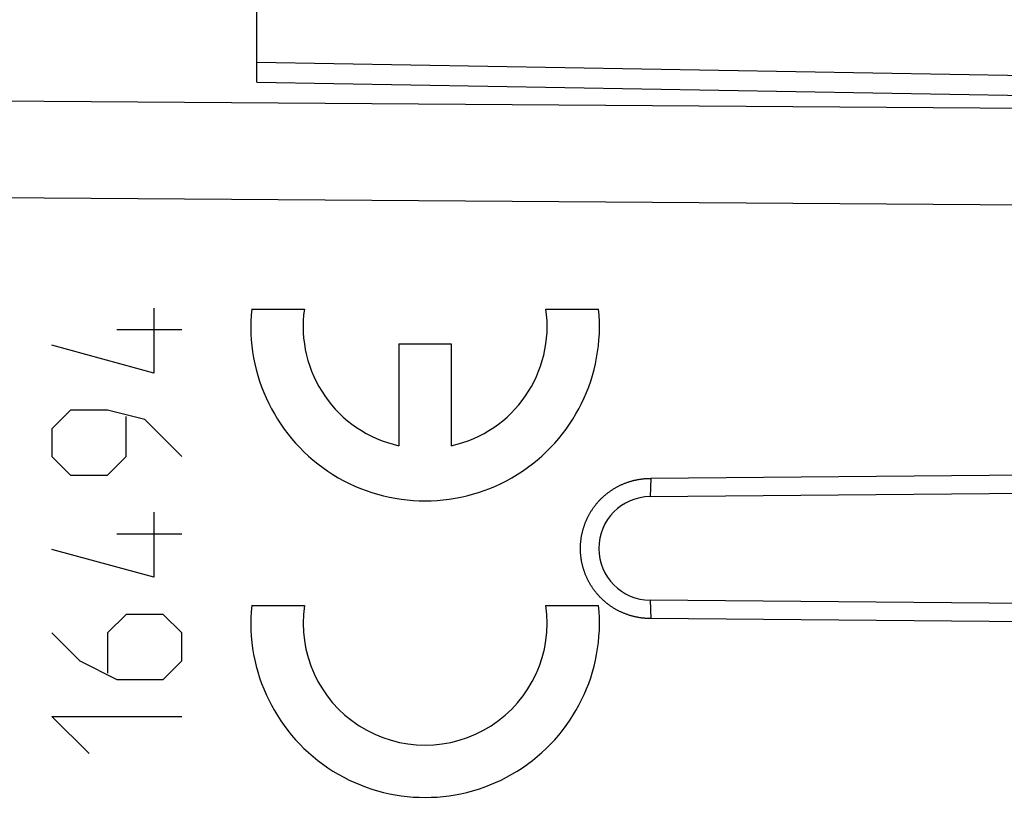
# Model space of a CAD drawing. Units: millimetres. Extents: x -92 to 93, y -25 to 48.
# Drawn here: x -75 to -60, y 9 to 20 of the extents above; entities that cross this region are included whole.
import ezdxf

# ---------------------------------------------------------------- set-up
doc = ezdxf.new("R2010")
doc.units = ezdxf.units.MM
doc.header["$LTSCALE"] = 16.335
doc.layers.get('0').update_dxf_attribs({"linetype": 'CONTINUOUS'})
for name, color, linetype in [('ASSI', 7, 'CONTINUOUS'), ('CURVE', 7, 'CONTINUOUS'), ('RACCORDO', 7, 'CONTINUOUS'), ('SMUSSO', 7, 'CONTINUOUS')]:
    doc.layers.add(name, color=color, linetype=linetype)
doc.styles.get("Standard").update_dxf_attribs({"font": 'txt', "width": 0.8})
doc.dimstyles.new('DIMSTYLE_1', dxfattribs={"dimtxt": 3, "dimasz": 3, "dimexe": 1.5, "dimexo": 0.5, "dimgap": 0.75, "dimtad": 1, "dimtxsty": 'STANDARD', "dimblk": '_FILLED', "dimblk1": '_FILLED', "dimblk2": '_FILLED', "dimcen": 0.09, "dimazin": 2, "dimtfac": 1, "dimtofl": 0, "dimtmove": 0, "dimatfit": 3, "dimldrblk": '_FILLED', "dimfxl": 1, "dimtolj": 1, "dimarcsym": 0})

# ---------------------------------------------------------------- blocks, each defined once
blk = doc.blocks.new('_FILLED')
at = {"color": 0, "linetype": 'BYBLOCK'}
blk.add_solid([(0, 0), (-1, 0.3167), (-1, -0.3167)], dxfattribs=at)
blk = doc.blocks.new('*D2')
at = {"color": 7, "linetype": 'CONTINUOUS'}
for p, q in [((-91.971, 0.317), (-91.971, 44.917)), ((-44.871, 17.731), (-44.871, 44.917)), ((-91.971, 43.417), (-68.421, 43.417)), ((-44.871, 43.417), (-68.421, 43.417))]:
    blk.add_line(p, q, dxfattribs=at)
at = {"color": 7, "linetype": 'CONTINUOUS', "xscale": 3, "yscale": 3, "zscale": 3, "rotation": 180}
blk.add_blockref('_FILLED', (-91.971, 43.417), dxfattribs=at)
at = {"color": 7, "linetype": 'CONTINUOUS', "xscale": 3, "yscale": 3, "zscale": 3}
blk.add_blockref('_FILLED', (-44.871, 43.417), dxfattribs=at)
blk = doc.blocks.new('*D3')
at = {"color": 7, "linetype": 'CONTINUOUS'}
for p, q in [((-82.371, 24.717), (-82.371, 36.422)), ((-44.871, 17.731), (-44.871, 36.422)), ((-82.371, 34.922), (-63.621, 34.922)), ((-44.871, 34.922), (-63.621, 34.922))]:
    blk.add_line(p, q, dxfattribs=at)
at = {"color": 7, "linetype": 'CONTINUOUS', "xscale": 3, "yscale": 3, "zscale": 3, "rotation": 180}
blk.add_blockref('_FILLED', (-82.371, 34.922), dxfattribs=at)
at = {"color": 7, "linetype": 'CONTINUOUS', "xscale": 3, "yscale": 3, "zscale": 3}
blk.add_blockref('_FILLED', (-44.871, 34.922), dxfattribs=at)

msp = doc.modelspace()

# ---------------------------------------------------------------- linework, layer by layer
at = {"color": 7, "linetype": 'CONTINUOUS'}
msp.add_line((-71.371, 19.428), (-45.854, 18.982), dxfattribs=at)
at = {"color": 250, "linetype": 'CONTINUOUS'}
for p, q in [((-71.371, 19.135), (-45.854, 18.689)), ((-45.854, 18.645), (-80.371, 18.895)), ((-45.854, 17.231), (-80.371, 17.481))]:
    msp.add_line(p, q, dxfattribs=at)
at = {"layer": 'ASSI', "color": 7, "linetype": 'CONTINUOUS'}
for p, q in [((-71.371, 19.135), (-71.371, 20.667)), ((-71.371, 19.428), (-45.854, 18.982)), ((-52.227, 13.458), (-65.609, 13.341)), ((-52.051, 13.192), (-65.621, 13.073)), ((-52.051, 11.442), (-65.621, 11.56)), ((-52.227, 11.175), (-65.609, 11.292))]:
    msp.add_line(p, q, dxfattribs=at)
at = {"layer": 'ASSI', "color": 250, "linetype": 'CONTINUOUS'}
for p, q in [((-71.371, 19.135), (-45.854, 18.689)), ((-45.854, 18.645), (-80.371, 18.895)), ((-45.854, 17.231), (-80.371, 17.481)), ((-65.609, 13.341), (-65.621, 13.073)), ((-65.621, 11.56), (-65.609, 11.292))]:
    msp.add_line(p, q, dxfattribs=at)
at = {"layer": 'ASSI', "color": 7, "linetype": 'CONTINUOUS'}
for points in [[(-66.552, 12.729), (-66.548, 12.739), (-66.544, 12.748), (-66.54, 12.757), (-66.535, 12.766), (-66.531, 12.776), (-66.526, 12.785), (-66.521, 12.794), (-66.516, 12.803), (-66.511, 12.812), (-66.506, 12.821), (-66.501, 12.83), (-66.496, 12.838), (-66.491, 12.847), (-66.486, 12.856), (-66.48, 12.865), (-66.475, 12.873), (-66.469, 12.882), (-66.463, 12.89), (-66.458, 12.899), (-66.452, 12.907), (-66.446, 12.916), (-66.44, 12.924), (-66.434, 12.932), (-66.427, 12.94), (-66.421, 12.948), (-66.415, 12.956), (-66.408, 12.964), (-66.402, 12.972), (-66.395, 12.98), (-66.389, 12.988), (-66.382, 12.996), (-66.375, 13.003), (-66.368, 13.011), (-66.361, 13.018), (-66.354, 13.026), (-66.347, 13.033), (-66.34, 13.04), (-66.332, 13.048), (-66.325, 13.055), (-66.318, 13.062), (-66.31, 13.069), (-66.303, 13.076), (-66.295, 13.082), (-66.287, 13.089), (-66.28, 13.096), (-66.272, 13.103), (-66.264, 13.109), (-66.256, 13.116), (-66.248, 13.122), (-66.24, 13.128), (-66.232, 13.134), (-66.223, 13.141), (-66.215, 13.147), (-66.207, 13.153), (-66.198, 13.159), (-66.19, 13.164), (-66.181, 13.17), (-66.173, 13.176), (-66.164, 13.181), (-66.156, 13.187), (-66.147, 13.192), (-66.138, 13.197), (-66.129, 13.203), (-66.12, 13.208), (-66.111, 13.213), (-66.102, 13.218), (-66.093, 13.222), (-66.084, 13.227), (-66.075, 13.232), (-66.066, 13.236), (-66.057, 13.241), (-66.047, 13.245), (-66.038, 13.25), (-66.029, 13.254), (-66.019, 13.258), (-66.01, 13.262), (-66, 13.266), (-65.991, 13.27), (-65.981, 13.273), (-65.972, 13.277), (-65.962, 13.28), (-65.952, 13.284), (-65.943, 13.287), (-65.933, 13.29), (-65.923, 13.294), (-65.913, 13.297), (-65.903, 13.3), (-65.894, 13.302), (-65.884, 13.305), (-65.874, 13.308), (-65.864, 13.31), (-65.854, 13.313), (-65.844, 13.315), (-65.834, 13.317), (-65.824, 13.32), (-65.814, 13.322), (-65.804, 13.324), (-65.794, 13.325), (-65.783, 13.327), (-65.773, 13.329), (-65.763, 13.33), (-65.753, 13.332), (-65.743, 13.333), (-65.733, 13.334), (-65.722, 13.336), (-65.712, 13.337), (-65.702, 13.338), (-65.692, 13.338), (-65.681, 13.339), (-65.671, 13.34), (-65.661, 13.34), (-65.651, 13.341), (-65.64, 13.341), (-65.63, 13.341), (-65.62, 13.341), (-65.609, 13.341)], [(-65.609, 11.292), (-65.62, 11.292), (-65.63, 11.292), (-65.64, 11.292), (-65.651, 11.293), (-65.661, 11.293), (-65.671, 11.293), (-65.681, 11.294), (-65.692, 11.295), (-65.702, 11.296), (-65.712, 11.297), (-65.722, 11.298), (-65.733, 11.299), (-65.743, 11.3), (-65.753, 11.301), (-65.763, 11.303), (-65.773, 11.304), (-65.783, 11.306), (-65.794, 11.308), (-65.804, 11.31), (-65.814, 11.311), (-65.824, 11.314), (-65.834, 11.316), (-65.844, 11.318), (-65.854, 11.32), (-65.864, 11.323), (-65.874, 11.325), (-65.884, 11.328), (-65.894, 11.331), (-65.903, 11.333), (-65.913, 11.336), (-65.923, 11.339), (-65.933, 11.343), (-65.943, 11.346), (-65.952, 11.349), (-65.962, 11.353), (-65.972, 11.356), (-65.981, 11.36), (-65.991, 11.364), (-66, 11.367), (-66.01, 11.371), (-66.019, 11.375), (-66.029, 11.379), (-66.038, 11.384), (-66.047, 11.388), (-66.057, 11.392), (-66.066, 11.397), (-66.075, 11.401), (-66.084, 11.406), (-66.093, 11.411), (-66.102, 11.416), (-66.111, 11.42), (-66.12, 11.425), (-66.129, 11.431), (-66.138, 11.436), (-66.147, 11.441), (-66.156, 11.446), (-66.164, 11.452), (-66.173, 11.457), (-66.181, 11.463), (-66.19, 11.469), (-66.198, 11.475), (-66.207, 11.48), (-66.215, 11.486), (-66.223, 11.492), (-66.232, 11.499), (-66.24, 11.505), (-66.248, 11.511), (-66.256, 11.518), (-66.264, 11.524), (-66.272, 11.531), (-66.28, 11.537), (-66.287, 11.544), (-66.295, 11.551), (-66.303, 11.557), (-66.31, 11.564), (-66.318, 11.571), (-66.325, 11.578), (-66.332, 11.586), (-66.34, 11.593), (-66.347, 11.6), (-66.354, 11.607), (-66.361, 11.615), (-66.368, 11.622), (-66.375, 11.63), (-66.382, 11.638), (-66.389, 11.645), (-66.395, 11.653), (-66.402, 11.661), (-66.408, 11.669), (-66.415, 11.677), (-66.421, 11.685), (-66.427, 11.693), (-66.434, 11.701), (-66.44, 11.709), (-66.446, 11.718), (-66.452, 11.726), (-66.458, 11.734), (-66.463, 11.743), (-66.469, 11.751), (-66.475, 11.76), (-66.48, 11.768), (-66.486, 11.777), (-66.491, 11.786), (-66.496, 11.795), (-66.501, 11.804), (-66.506, 11.812), (-66.511, 11.821), (-66.516, 11.83), (-66.521, 11.839), (-66.526, 11.848), (-66.53, 11.858), (-66.535, 11.867), (-66.539, 11.876), (-66.544, 11.885), (-66.548, 11.895), (-66.552, 11.904), (-66.556, 11.913), (-66.56, 11.923), (-66.564, 11.932), (-66.568, 11.942), (-66.572, 11.951), (-66.575, 11.961), (-66.579, 11.97), (-66.582, 11.98), (-66.586, 11.99), (-66.589, 11.999), (-66.592, 12.009), (-66.595, 12.019), (-66.598, 12.029), (-66.601, 12.039), (-66.603, 12.049), (-66.606, 12.058), (-66.609, 12.068), (-66.611, 12.078), (-66.613, 12.088), (-66.616, 12.098), (-66.618, 12.108), (-66.62, 12.118), (-66.622, 12.128), (-66.623, 12.138), (-66.625, 12.148), (-66.627, 12.159), (-66.628, 12.169), (-66.63, 12.179), (-66.631, 12.189), (-66.632, 12.199), (-66.633, 12.209), (-66.634, 12.219), (-66.635, 12.23), (-66.636, 12.24), (-66.637, 12.25), (-66.637, 12.26), (-66.638, 12.271), (-66.638, 12.281), (-66.639, 12.291), (-66.639, 12.301), (-66.639, 12.311), (-66.639, 12.322), (-66.639, 12.332), (-66.639, 12.342), (-66.638, 12.352), (-66.638, 12.363), (-66.637, 12.373), (-66.637, 12.383), (-66.636, 12.393), (-66.635, 12.403), (-66.634, 12.414), (-66.633, 12.424), (-66.632, 12.434), (-66.631, 12.444), (-66.63, 12.454), (-66.628, 12.464), (-66.627, 12.475), (-66.625, 12.485), (-66.623, 12.495), (-66.622, 12.505), (-66.62, 12.515), (-66.618, 12.525), (-66.616, 12.535), (-66.613, 12.545), (-66.611, 12.555), (-66.609, 12.565), (-66.606, 12.575), (-66.603, 12.585), (-66.601, 12.594), (-66.598, 12.604), (-66.595, 12.614), (-66.592, 12.624), (-66.589, 12.634), (-66.586, 12.643), (-66.582, 12.653), (-66.579, 12.663), (-66.575, 12.672), (-66.572, 12.682), (-66.568, 12.691), (-66.564, 12.701), (-66.56, 12.71), (-66.556, 12.72), (-66.552, 12.729)]]:
    msp.add_lwpolyline(points, dxfattribs=at)
msp.add_arc((-65.614, 12.317), 0.757, 90.5, 269.5, dxfattribs=at)
at = {"layer": 'CURVE', "color": 250, "linetype": 'CONTINUOUS'}
for p, q in [((-72.875, 15.831), (-72.875, 14.881)), ((-71.447, 15.817), (-70.676, 15.817)), ((-67.144, 15.817), (-66.374, 15.817)), ((-72.468, 15.514), (-73.418, 15.514)), ((-72.875, 14.881), (-74.368, 15.288)), ((-69.293, 15.307), (-69.293, 13.818)), ((-69.293, 15.307), (-68.528, 15.307)), ((-68.528, 15.307), (-68.528, 13.818)), ((-74.096, 14.338), (-74.368, 14.067)), ((-73.553, 14.338), (-74.096, 14.338)), ((-73.011, 14.202), (-73.553, 14.338)), ((-73.282, 13.659), (-73.282, 14.248)), ((-72.468, 13.659), (-73.011, 14.202)), ((-74.368, 14.067), (-74.368, 13.659)), ((-74.368, 13.659), (-74.096, 13.388)), ((-73.553, 13.388), (-73.282, 13.659)), ((-74.096, 13.388), (-73.553, 13.388)), ((-72.875, 12.845), (-72.875, 11.895)), ((-72.468, 12.528), (-73.418, 12.528)), ((-72.875, 11.895), (-74.368, 12.302)), ((-71.447, 11.482), (-70.676, 11.482)), ((-67.144, 11.482), (-66.374, 11.482)), ((-73.282, 11.352), (-73.553, 11.081)), ((-72.739, 11.352), (-73.282, 11.352)), ((-72.468, 11.081), (-72.739, 11.352)), ((-74.368, 11.081), (-73.96, 10.674)), ((-73.553, 11.081), (-73.553, 10.493)), ((-72.468, 10.674), (-72.468, 11.081)), ((-73.96, 10.674), (-73.418, 10.402)), ((-72.739, 10.402), (-72.468, 10.674)), ((-73.418, 10.402), (-72.739, 10.402)), ((-73.825, 9.317), (-74.368, 9.859)), ((-74.368, 9.859), (-72.468, 9.859))]:
    msp.add_line(p, q, dxfattribs=at)
for centre, major_axis, start_param, end_param in [((-68.91, 15.562), (0, 2.55), 1.470629, 4.812556), ((-68.91, 15.562), (0, 1.785), 1.427449, 2.925632), ((-68.91, 15.562), (0, 1.785), -2.925632, -1.427449), ((-68.91, 11.227), (0, 2.55), 1.470629, 4.812556), ((-68.91, 11.227), (0, 1.785), 1.427449, 4.855737)]:
    msp.add_ellipse(centre, major_axis=major_axis, ratio=0.999695, start_param=start_param, end_param=end_param, dxfattribs=at)
at = {"layer": 'RACCORDO', "color": 7, "linetype": 'CONTINUOUS'}
for p, q in [((-71.371, 19.135), (-71.371, 20.868)), ((-52.227, 13.458), (-65.609, 13.341)), ((-52.051, 13.192), (-65.621, 13.073)), ((-52.051, 11.442), (-65.621, 11.56)), ((-52.227, 11.175), (-65.609, 11.292))]:
    msp.add_line(p, q, dxfattribs=at)
at = {"layer": 'SMUSSO', "color": 250, "linetype": 'CONTINUOUS'}
for p, q in [((-65.609, 13.341), (-65.621, 13.073)), ((-65.621, 11.56), (-65.609, 11.292))]:
    msp.add_line(p, q, dxfattribs=at)
at = {"layer": 'SMUSSO', "color": 7, "linetype": 'CONTINUOUS'}
for points in [[(-66.552, 12.729), (-66.548, 12.739), (-66.544, 12.748), (-66.54, 12.757), (-66.535, 12.766), (-66.531, 12.776), (-66.526, 12.785), (-66.521, 12.794), (-66.516, 12.803), (-66.511, 12.812), (-66.506, 12.821), (-66.501, 12.83), (-66.496, 12.838), (-66.491, 12.847), (-66.486, 12.856), (-66.48, 12.865), (-66.475, 12.873), (-66.469, 12.882), (-66.463, 12.89), (-66.458, 12.899), (-66.452, 12.907), (-66.446, 12.916), (-66.44, 12.924), (-66.434, 12.932), (-66.427, 12.94), (-66.421, 12.948), (-66.415, 12.956), (-66.408, 12.964), (-66.402, 12.972), (-66.395, 12.98), (-66.389, 12.988), (-66.382, 12.996), (-66.375, 13.003), (-66.368, 13.011), (-66.361, 13.018), (-66.354, 13.026), (-66.347, 13.033), (-66.34, 13.04), (-66.332, 13.048), (-66.325, 13.055), (-66.318, 13.062), (-66.31, 13.069), (-66.303, 13.076), (-66.295, 13.082), (-66.287, 13.089), (-66.28, 13.096), (-66.272, 13.103), (-66.264, 13.109), (-66.256, 13.116), (-66.248, 13.122), (-66.24, 13.128), (-66.232, 13.134), (-66.223, 13.141), (-66.215, 13.147), (-66.207, 13.153), (-66.198, 13.159), (-66.19, 13.164), (-66.181, 13.17), (-66.173, 13.176), (-66.164, 13.181), (-66.156, 13.187), (-66.147, 13.192), (-66.138, 13.197), (-66.129, 13.203), (-66.12, 13.208), (-66.111, 13.213), (-66.102, 13.218), (-66.093, 13.222), (-66.084, 13.227), (-66.075, 13.232), (-66.066, 13.236), (-66.057, 13.241), (-66.047, 13.245), (-66.038, 13.25), (-66.029, 13.254), (-66.019, 13.258), (-66.01, 13.262), (-66, 13.266), (-65.991, 13.27), (-65.981, 13.273), (-65.972, 13.277), (-65.962, 13.28), (-65.952, 13.284), (-65.943, 13.287), (-65.933, 13.29), (-65.923, 13.294), (-65.913, 13.297), (-65.903, 13.3), (-65.894, 13.302), (-65.884, 13.305), (-65.874, 13.308), (-65.864, 13.31), (-65.854, 13.313), (-65.844, 13.315), (-65.834, 13.317), (-65.824, 13.32), (-65.814, 13.322), (-65.804, 13.324), (-65.794, 13.325), (-65.783, 13.327), (-65.773, 13.329), (-65.763, 13.33), (-65.753, 13.332), (-65.743, 13.333), (-65.733, 13.334), (-65.722, 13.336), (-65.712, 13.337), (-65.702, 13.338), (-65.692, 13.338), (-65.681, 13.339), (-65.671, 13.34), (-65.661, 13.34), (-65.651, 13.341), (-65.64, 13.341), (-65.63, 13.341), (-65.62, 13.341), (-65.609, 13.341)], [(-65.609, 11.292), (-65.62, 11.292), (-65.63, 11.292), (-65.64, 11.292), (-65.651, 11.293), (-65.661, 11.293), (-65.671, 11.293), (-65.681, 11.294), (-65.692, 11.295), (-65.702, 11.296), (-65.712, 11.297), (-65.722, 11.298), (-65.733, 11.299), (-65.743, 11.3), (-65.753, 11.301), (-65.763, 11.303), (-65.773, 11.304), (-65.783, 11.306), (-65.794, 11.308), (-65.804, 11.31), (-65.814, 11.311), (-65.824, 11.314), (-65.834, 11.316), (-65.844, 11.318), (-65.854, 11.32), (-65.864, 11.323), (-65.874, 11.325), (-65.884, 11.328), (-65.894, 11.331), (-65.903, 11.333), (-65.913, 11.336), (-65.923, 11.339), (-65.933, 11.343), (-65.943, 11.346), (-65.952, 11.349), (-65.962, 11.353), (-65.972, 11.356), (-65.981, 11.36), (-65.991, 11.364), (-66, 11.367), (-66.01, 11.371), (-66.019, 11.375), (-66.029, 11.379), (-66.038, 11.384), (-66.047, 11.388), (-66.057, 11.392), (-66.066, 11.397), (-66.075, 11.401), (-66.084, 11.406), (-66.093, 11.411), (-66.102, 11.416), (-66.111, 11.42), (-66.12, 11.425), (-66.129, 11.431), (-66.138, 11.436), (-66.147, 11.441), (-66.156, 11.446), (-66.164, 11.452), (-66.173, 11.457), (-66.181, 11.463), (-66.19, 11.469), (-66.198, 11.475), (-66.207, 11.48), (-66.215, 11.486), (-66.223, 11.492), (-66.232, 11.499), (-66.24, 11.505), (-66.248, 11.511), (-66.256, 11.518), (-66.264, 11.524), (-66.272, 11.531), (-66.28, 11.537), (-66.287, 11.544), (-66.295, 11.551), (-66.303, 11.557), (-66.31, 11.564), (-66.318, 11.571), (-66.325, 11.578), (-66.332, 11.586), (-66.34, 11.593), (-66.347, 11.6), (-66.354, 11.607), (-66.361, 11.615), (-66.368, 11.622), (-66.375, 11.63), (-66.382, 11.638), (-66.389, 11.645), (-66.395, 11.653), (-66.402, 11.661), (-66.408, 11.669), (-66.415, 11.677), (-66.421, 11.685), (-66.427, 11.693), (-66.434, 11.701), (-66.44, 11.709), (-66.446, 11.718), (-66.452, 11.726), (-66.458, 11.734), (-66.463, 11.743), (-66.469, 11.751), (-66.475, 11.76), (-66.48, 11.768), (-66.486, 11.777), (-66.491, 11.786), (-66.496, 11.795), (-66.501, 11.804), (-66.506, 11.812), (-66.511, 11.821), (-66.516, 11.83), (-66.521, 11.839), (-66.526, 11.848), (-66.53, 11.858), (-66.535, 11.867), (-66.539, 11.876), (-66.544, 11.885), (-66.548, 11.895), (-66.552, 11.904), (-66.556, 11.913), (-66.56, 11.923), (-66.564, 11.932), (-66.568, 11.942), (-66.572, 11.951), (-66.575, 11.961), (-66.579, 11.97), (-66.582, 11.98), (-66.586, 11.99), (-66.589, 11.999), (-66.592, 12.009), (-66.595, 12.019), (-66.598, 12.029), (-66.601, 12.039), (-66.603, 12.049), (-66.606, 12.058), (-66.609, 12.068), (-66.611, 12.078), (-66.613, 12.088), (-66.616, 12.098), (-66.618, 12.108), (-66.62, 12.118), (-66.622, 12.128), (-66.623, 12.138), (-66.625, 12.148), (-66.627, 12.159), (-66.628, 12.169), (-66.63, 12.179), (-66.631, 12.189), (-66.632, 12.199), (-66.633, 12.209), (-66.634, 12.219), (-66.635, 12.23), (-66.636, 12.24), (-66.637, 12.25), (-66.637, 12.26), (-66.638, 12.271), (-66.638, 12.281), (-66.639, 12.291), (-66.639, 12.301), (-66.639, 12.311), (-66.639, 12.322), (-66.639, 12.332), (-66.639, 12.342), (-66.638, 12.352), (-66.638, 12.363), (-66.637, 12.373), (-66.637, 12.383), (-66.636, 12.393), (-66.635, 12.403), (-66.634, 12.414), (-66.633, 12.424), (-66.632, 12.434), (-66.631, 12.444), (-66.63, 12.454), (-66.628, 12.464), (-66.627, 12.475), (-66.625, 12.485), (-66.623, 12.495), (-66.622, 12.505), (-66.62, 12.515), (-66.618, 12.525), (-66.616, 12.535), (-66.613, 12.545), (-66.611, 12.555), (-66.609, 12.565), (-66.606, 12.575), (-66.603, 12.585), (-66.601, 12.594), (-66.598, 12.604), (-66.595, 12.614), (-66.592, 12.624), (-66.589, 12.634), (-66.586, 12.643), (-66.582, 12.653), (-66.579, 12.663), (-66.575, 12.672), (-66.572, 12.682), (-66.568, 12.691), (-66.564, 12.701), (-66.56, 12.71), (-66.556, 12.72), (-66.552, 12.729)]]:
    msp.add_lwpolyline(points, dxfattribs=at)
msp.add_arc((-65.614, 12.317), 0.757, 90.5, 269.5, dxfattribs=at)

# ---------------------------------------------------------------- dimensions: what is measured, and where the dimension line sits
at = {"color": 7, "linetype": 'CONTINUOUS'}
for base, p2, picture, middle in [((-91.971, 43.417), (-91.971, -0.183), '*D2', (-72.493, 43.417)), ((-82.371, 34.922), (-82.371, 24.217), '*D3', (-67.8, 34.922))]:
    dim = msp.add_linear_dim(base=base, p1=(-44.871, 17.231), p2=p2, angle=180, dimstyle='DIMSTYLE_1', dxfattribs=at)
    dim.commit()
    dim.dimension.update_dxf_attribs({"geometry": picture, "text_midpoint": middle, "dimtype": 160})

doc.saveas('drawing.dxf')
